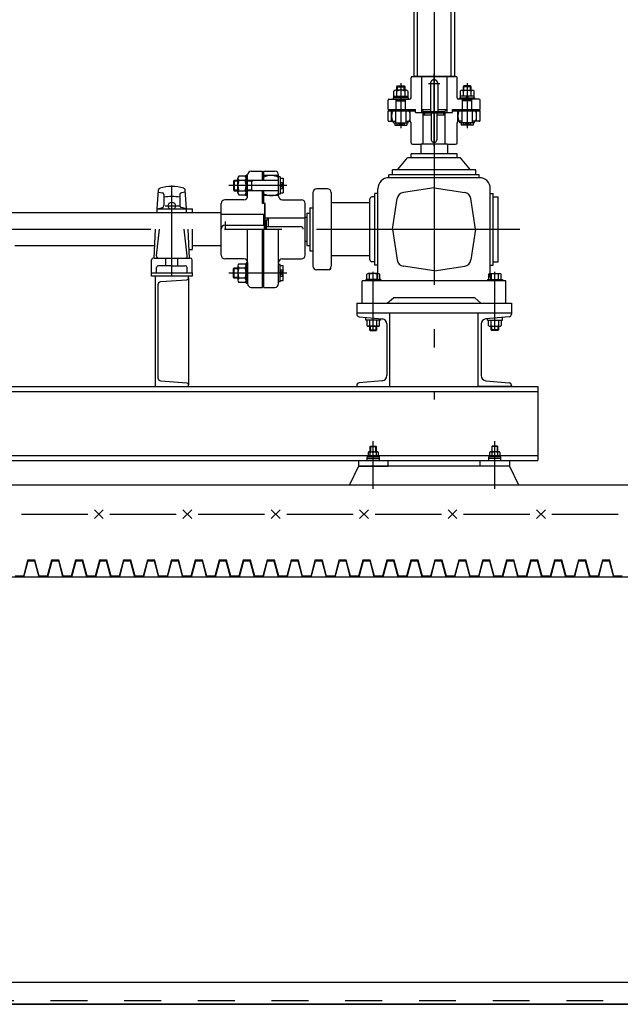
# Model space of a CAD drawing. Extents: x 235584 to 319684, y -159943 to -100543.
# Drawn here: x 283027 to 284657, y -152707 to -150035 of the extents above; entities that cross this region are included whole.
import ezdxf

# ---------------------------------------------------------------- set-up
doc = ezdxf.new("R2010")
doc.units = 0
doc.header["$LTSCALE"] = 100
doc.header["$MEASUREMENT"] = 0
for name, pattern in [('C1', [12.1, 10, -1, 0.1, -1]), ('CE1', [17.9, 15, -1.2, 0.5, -1.2]), ('CE2', [34.5, 30, -2, 0.5, -2]), ('CEN1', [1.625, 1.25, -0.125, 0.125, -0.125]), ('CENTER', [50.8, 31.75, -6.35, 6.35, -6.35]), ('H2', [2, 1, -1]), ('HIDDEN', [0.375, 0.25, -0.125]), ('PH2', [37, 30, -2, 0.5, -2, 0.5, -2]), ('PHA', [8.1, 5, -0.7, 0.5, -0.7, 0.5, -0.7])]:
    doc.linetypes.add(name, pattern=pattern)
doc.layers.get('0').update_dxf_attribs({"linetype": 'CONTINUOUS'})
for name, color, linetype in [('1', 7, 'CONTINUOUS'), ('1A', 1, 'H2'), ('251', 251, 'CONTINUOUS'), ('3', 3, 'CONTINUOUS'), ('7', 3, 'CONTINUOUS'), ('A-WA0', 2, 'CONTINUOUS'), ('CE1', 1, 'CE1'), ('CE2', 1, 'CE2'), ('CEN', 1, 'C1'), ('CENTER', 1, 'CENTER'), ('DIM', 7, 'CONTINUOUS'), ('GRE', 3, 'CONTINUOUS'), ('LIN', 2, 'CONTINUOUS'), ('mesh', 7, 'CONTINUOUS'), ('PH2', 6, 'PH2'), ('PHA', 6, 'PHA'), ('SCR', 4, 'CONTINUOUS'), ('WH', 7, 'CONTINUOUS'), ('배수판', 1, 'CONTINUOUS')]:
    doc.layers.add(name, color=color, linetype=linetype)

# ---------------------------------------------------------------- blocks, each defined once
blk = doc.blocks.new('mesh')
at = {"layer": 'mesh'}
for p, q in [((-0.202, -0.202), (0.202, 0.202)), ((-0.202, 0.202), (0.202, -0.202))]:
    blk.add_line(p, q, dxfattribs=at)

msp = doc.modelspace()

# ---------------------------------------------------------------- linework, layer by layer
at = {"color": 2}
for p, q in [((283573.3, -150559), (282833.3, -150559)), ((283393.2, -150649), (283013.4, -150649)), ((283573.3, -150649), (283495.7, -150649))]:
    msp.add_line(p, q, dxfattribs=at)
at = {"color": 2, "linetype": 'Continuous'}
for p, q in [((283573.3, -150563), (283688.8, -150563)), ((283688.8, -150563), (283691.3, -150565.5)), ((283688.8, -150593), (283688.8, -150563)), ((283691.3, -150604), (283691.3, -150565.5))]:
    msp.add_line(p, q, dxfattribs=at)
at = {"color": 2, "linetype": 'HIDDEN'}
msp.add_line((283584.3, -150582.9), (283584.3, -150604), dxfattribs=at)
at = {"color": 6, "linetype": 'Continuous'}
msp.add_line((283584.3, -150593), (283691.3, -150593), dxfattribs=at)
msp.add_arc((283584.3, -150604), 11, 90, 180, dxfattribs=at)
at = {"layer": '1', "linetype": 'Continuous'}
for p, q in [((284048.8, -150255.6), (284050.4, -150254)), ((284048.8, -150255.6), (284073.8, -150255.6)), ((284050.4, -150254), (284072.2, -150254)), ((284062.2, -150247.5), (284057.9, -150243.2)), ((284064.8, -150247.5), (284060.5, -150243.2)), ((284073.8, -150255.6), (284072.2, -150254)), ((284228.8, -150255.6), (284230.4, -150254)), ((284253.8, -150255.6), (284228.8, -150255.6)), ((284252.2, -150254), (284230.4, -150254)), ((284237.8, -150247.5), (284242.1, -150243.2)), ((284240.4, -150247.5), (284244.7, -150243.2)), ((284253.8, -150255.6), (284252.2, -150254)), ((284051.3, -150321), (284051.3, -150315)), ((284051.3, -150315), (284071.3, -150321)), ((284051.3, -150321), (284071.3, -150315)), ((284071.3, -150321), (284071.3, -150315)), ((284251.3, -150321), (284231.3, -150315)), ((284251.3, -150315), (284231.3, -150321)), ((284231.3, -150321), (284231.3, -150315)), ((284251.3, -150321), (284251.3, -150315))]:
    msp.add_line(p, q, dxfattribs=at)
for centre, start, end in [((284072.3, -150297), 157.4795, 202.5205), ((284050.2, -150297), 337.4795, 22.5205), ((284252.3, -150297), 157.4795, 202.5205), ((284230.2, -150297), 337.4795, 22.5205)]:
    msp.add_arc(centre, 36.6, start, end, dxfattribs=at)
at = {"layer": '1A'}
msp.add_line((271910.4, -152697), (287372.2, -152697), dxfattribs=at)
at = {"layer": '251'}
msp.add_line((287378.4, -152707), (271904.2, -152707), dxfattribs=at)
at = {"layer": '3'}
msp.add_line((273191.3, -151297), (286091.3, -151297), dxfattribs=at)
at = {"layer": '7'}
msp.add_line((271904.2, -152707), (287378.4, -152707), dxfattribs=at)
at = {"layer": 'A-WA0'}
for p, q in [((273041.3, -151547), (286241.3, -151547)), ((271941.3, -152647), (287341.3, -152647))]:
    msp.add_line(p, q, dxfattribs=at)
at = {"layer": 'CE1'}
for p, q in [((284151.3, -142094.8), (284151.3, -151066)), ((284151.3, -150378.4), (284151.3, -150182.5))]:
    msp.add_line(p, q, dxfattribs=at)
at = {"layer": 'CE2'}
msp.add_line((280382.3, -150604), (284384.2, -150604), dxfattribs=at)
at = {"layer": 'CEN'}
for p, q in [((284061.3, -150207.3), (284061.3, -150329.2)), ((284136, -150208.4), (284166.6, -150208.4)), ((284241.3, -150207.3), (284241.3, -150329.2)), ((283752.1, -150485.2), (283593.9, -150485.2)), ((283752.1, -150722.7), (283593.9, -150722.7)), ((283986.3, -150876.5), (283986.3, -150719)), ((284316.3, -150876.5), (284316.3, -150719)), ((283986.3, -151308.4), (283986.3, -151178.6)), ((284316.3, -151308.4), (284316.3, -151178.6)), ((283969.7, -151231), (283969.7, -151221)), ((284002.9, -151231), (284002.9, -151221)), ((284299.7, -151231), (284299.7, -151221)), ((284332.9, -151231), (284332.9, -151221))]:
    msp.add_line(p, q, dxfattribs=at)
at = {"layer": 'CENTER', "ltscale": 0.1}
msp.add_line((246291.3, -151297), (305091.3, -151297), dxfattribs=at)
at = {"layer": 'DIM'}
for p, q in [((284115.2, -150373), (284115.2, -150399)), ((284187.4, -150373), (284187.4, -150399)), ((283998.8, -150701.4), (283990.7, -150701.4))]:
    msp.add_line(p, q, dxfattribs=at)
for centre, start, end in [((283988.8, -150734), 270, 0), ((284313.8, -150734), 180, 270)]:
    msp.add_arc(centre, 10, start, end, dxfattribs=at)
at = {"layer": 'GRE', "color": 3}
for p, q in [((284088.8, -150247), (284088.8, -150193)), ((284092.8, -150189), (284209.8, -150189)), ((284213.8, -150247), (284213.8, -150193)), ((284042.4, -150247.5), (284042.4, -150228.8)), ((284076.2, -150226.7), (284046.4, -150226.7)), ((284050.4, -150217), (284052.4, -150215)), ((284050.4, -150226.7), (284050.4, -150217)), ((284050.4, -150243.2), (284050.4, -150228.8)), ((284052.4, -150215), (284070.1, -150215)), ((284070.1, -150215), (284072.2, -150217)), ((284072.2, -150217), (284072.2, -150226.7)), ((284072.2, -150228.8), (284072.2, -150243.2)), ((284080.2, -150228.8), (284080.2, -150247.5)), ((284222.4, -150228.8), (284222.4, -150247.5)), ((284226.4, -150226.7), (284256.2, -150226.7)), ((284232.4, -150215), (284230.4, -150217)), ((284230.4, -150217), (284230.4, -150226.7)), ((284230.4, -150228.8), (284230.4, -150243.2)), ((284250.1, -150215), (284232.4, -150215)), ((284252.2, -150217), (284250.1, -150215)), ((284252.2, -150226.7), (284252.2, -150217)), ((284252.2, -150243.2), (284252.2, -150228.8)), ((284260.2, -150247.5), (284260.2, -150228.8)), ((284026.3, -150279), (284026.3, -150253.5)), ((284028.8, -150251), (284084.8, -150251)), ((284081.6, -150247.5), (284041, -150247.5)), ((284041, -150251), (284041, -150247.5)), ((284081.6, -150251), (284081.6, -150247.5)), ((284273.8, -150251), (284217.8, -150251)), ((284221, -150251), (284221, -150247.5)), ((284221, -150247.5), (284261.6, -150247.5)), ((284261.6, -150251), (284261.6, -150247.5)), ((284276.3, -150279), (284276.3, -150253.5)), ((284026.3, -150279), (284101.3, -150279)), ((284026.3, -150308.5), (284026.3, -150283)), ((284026.3, -150283), (284101.3, -150283)), ((284041.3, -150283), (284041.3, -150279)), ((284081.3, -150283), (284081.3, -150279)), ((284101.3, -150287), (284101.3, -150279)), ((284201.3, -150287), (284201.3, -150279)), ((284201.3, -150279), (284276.3, -150279)), ((284201.3, -150283), (284276.3, -150283)), ((284221.3, -150283), (284221.3, -150279)), ((284261.3, -150283), (284261.3, -150279)), ((284276.3, -150308.5), (284276.3, -150283)), ((284028.8, -150311), (284047.3, -150311)), ((284041.3, -150315), (284041.3, -150311)), ((284075.3, -150311), (284084.8, -150311)), ((284081.3, -150315), (284081.3, -150311)), ((284101.3, -150287), (284201.3, -150287)), ((284227.3, -150311), (284217.8, -150311)), ((284221.3, -150315), (284221.3, -150311)), ((284273.8, -150311), (284255.3, -150311)), ((284261.3, -150315), (284261.3, -150311)), ((284041.3, -150315), (284081.3, -150315)), ((284088.8, -150369), (284088.8, -150315)), ((284213.8, -150369), (284213.8, -150315)), ((284261.3, -150315), (284221.3, -150315)), ((284092.8, -150373), (284115.2, -150373)), ((284187.4, -150373), (284209.8, -150373)), ((283399.7, -150548.9), (283403.5, -150497.3)), ((283439.7, -150729.1), (283439.7, -150485.3)), ((283479.7, -150548.9), (283475.9, -150497.3)), ((283403.1, -150502.9), (283414.1, -150505.1)), ((283418.1, -150510), (283418.1, -150539.8)), ((283461.3, -150510), (283461.3, -150539.8)), ((283476.3, -150502.9), (283465.4, -150505.1)), ((283399.7, -150548.9), (283414.5, -150544.6)), ((283399.7, -150548.9), (283495.7, -150548.9)), ((283399.7, -150559), (283399.7, -150548.9)), ((283421.2, -150540.3), (283460.1, -150540.3)), ((283479.7, -150548.9), (283464.9, -150544.6)), ((283479.7, -150559), (283479.7, -150548.9)), ((283495.7, -150559), (283495.7, -150548.9)), ((283391.8, -150682), (283395.1, -150604)), ((283398, -150676.4), (283406.1, -150604)), ((283481.4, -150676.4), (283473.4, -150604)), ((283487.7, -150682), (283484.3, -150604)), ((283495.7, -150658.1), (283495.7, -150604)), ((283391.8, -150682), (283389.7, -150682)), ((283391.8, -150682), (283403, -150682)), ((283399.7, -150659), (283400, -150659)), ((283403, -150682), (283489.7, -150682)), ((283423.5, -150702.7), (283423.5, -150682)), ((283455.9, -150702.7), (283455.9, -150682)), ((283486.7, -150659), (283495.7, -150659)), ((283384.7, -150722), (283384.7, -150687)), ((283398.3, -150722), (283398.3, -150707.7)), ((283439.7, -150702.7), (283403.3, -150702.7)), ((283439.7, -150702.7), (283476.1, -150702.7)), ((283481.1, -150722), (283481.1, -150707.7)), ((283494.7, -150722), (283494.7, -150687)), ((283384.7, -150722), (283494.7, -150722)), ((283484.7, -150735.7), (283484.7, -151026.2))]:
    msp.add_line(p, q, dxfattribs=at)
at = {"layer": 'GRE', "color": 3, "linetype": 'Continuous'}
for p, q in [((284042.4, -150243.2), (284080.2, -150243.2)), ((284048.8, -150279), (284048.8, -150251)), ((284073.8, -150279), (284073.8, -150251)), ((284260.2, -150243.2), (284222.4, -150243.2)), ((284228.8, -150279), (284228.8, -150251)), ((284253.8, -150279), (284253.8, -150251)), ((284035.8, -150311), (284035.8, -150283)), ((284047.3, -150315), (284047.3, -150279)), ((284075.3, -150315), (284075.3, -150279)), ((284086.8, -150311.5), (284086.8, -150283)), ((284215.8, -150311.5), (284215.8, -150283)), ((284227.3, -150315), (284227.3, -150279)), ((284255.3, -150315), (284255.3, -150279)), ((284266.8, -150311), (284266.8, -150283)), ((284121.3, -150373), (284121.3, -150287)), ((284181.3, -150373), (284181.3, -150287)), ((284045.1, -150315), (284045.1, -150321)), ((284045.1, -150321), (284077.5, -150321)), ((284077.5, -150315), (284077.5, -150321)), ((284225.1, -150315), (284225.1, -150321)), ((284257.5, -150321), (284225.1, -150321)), ((284257.5, -150315), (284257.5, -150321))]:
    msp.add_line(p, q, dxfattribs=at)
at = {"layer": 'GRE'}
for p, q in [((284116.9, -150279), (284141.3, -150279)), ((284116.9, -150279), (284121.9, -150284)), ((284121.9, -150284), (284180.7, -150284)), ((284121.9, -150284), (284180.7, -150284)), ((284161.3, -150279), (284185.7, -150279)), ((284180.7, -150284), (284185.7, -150279)), ((283606.6, -150473.2), (283608.6, -150471.2)), ((283618.5, -150471.2), (283608.6, -150471.2)), ((283608.6, -150471.2), (283608.6, -150499.2)), ((283618.5, -150504.9), (283618.5, -150465.5)), ((283638.8, -150459.8), (283621.2, -150459.8)), ((283638.8, -150471.2), (283621.2, -150471.2)), ((283641.5, -150513.2), (283641.5, -150457.2)), ((283645.3, -150457.2), (283641.5, -150457.2)), ((283641.5, -150466), (283641.5, -150504.4)), ((283645.3, -150514), (283645.3, -150456.5)), ((283729.3, -150471.2), (283645.3, -150471.2)), ((283655.3, -150446.5), (283685.3, -150446.5)), ((283657.1, -150499.2), (283657.1, -150471.2)), ((283657.1, -150473.2), (283659.8, -150471.2)), ((283685.3, -150471.2), (283685.3, -150446.5)), ((283685.3, -150461.8), (283689.3, -150461.8)), ((283689.3, -150446.5), (283719.3, -150446.5)), ((283689.3, -150471.2), (283689.3, -150446.5)), ((283729.3, -150458), (283689.3, -150458)), ((283729.3, -150514), (283729.3, -150456.5)), ((283733.3, -150461.8), (283729.3, -150461.8)), ((283733.3, -150461.8), (283733.3, -150508.7)), ((283733.3, -150465), (283741.4, -150465)), ((283741.4, -150465), (283741.4, -150505.4)), ((283618.5, -150473.2), (283606.6, -150473.2)), ((283606.6, -150473.2), (283606.6, -150497.2)), ((283606.6, -150497.2), (283618.5, -150497.2)), ((283606.6, -150497.2), (283608.6, -150499.2)), ((283657.1, -150473.2), (283645.3, -150473.2)), ((283645.3, -150497.2), (283657.1, -150497.2)), ((283657.1, -150497.2), (283659.8, -150499.2)), ((283733.3, -150476.8), (283741.4, -150476.8)), ((283741.4, -150476.8), (283733.3, -150493.6)), ((283733.3, -150476.8), (283741.4, -150493.6)), ((283733.3, -150493.6), (283741.4, -150493.6)), ((283635.3, -150524), (283583.3, -150524)), ((283608.6, -150499.2), (283618.5, -150499.2)), ((283621.2, -150499.2), (283638.8, -150499.2)), ((283621.2, -150510.6), (283638.8, -150510.6)), ((283645.3, -150513.2), (283641.5, -150513.2)), ((283729.3, -150499.2), (283645.3, -150499.2)), ((283685.3, -150534), (283685.3, -150499.2)), ((283685.3, -150508.7), (283689.3, -150508.7)), ((283689.3, -150534), (283689.3, -150499.2)), ((283729.3, -150512.4), (283689.3, -150512.4)), ((283733.3, -150508.7), (283729.3, -150508.7)), ((283733.3, -150505.4), (283741.4, -150505.4)), ((283739.3, -150524), (283791.3, -150524)), ((283573.3, -150674), (283573.3, -150534)), ((283693.3, -150534), (283685.3, -150534)), ((283692.3, -150604), (283692.3, -150534)), ((283693.3, -150604), (283693.3, -150534)), ((283801.3, -150674), (283801.3, -150534)), ((283613.5, -150604), (283738.3, -150604)), ((283645.3, -150751.5), (283645.3, -150604)), ((283685.3, -150761.5), (283685.3, -150604)), ((283689.3, -150761.5), (283689.3, -150604)), ((283729.3, -150751.5), (283729.3, -150604)), ((283635.3, -150684), (283583.3, -150684)), ((283739.3, -150684), (283791.3, -150684)), ((283606.6, -150710.7), (283608.6, -150708.7)), ((283606.6, -150734.7), (283606.6, -150710.7)), ((283606.6, -150710.7), (283618.5, -150710.7)), ((283608.6, -150736.7), (283608.6, -150708.7)), ((283608.6, -150708.7), (283618.5, -150708.7)), ((283618.5, -150703), (283618.5, -150742.4)), ((283621.2, -150697.3), (283638.8, -150697.3)), ((283621.2, -150708.7), (283638.8, -150708.7)), ((283641.5, -150694.7), (283641.5, -150750.7)), ((283645.3, -150694.7), (283641.5, -150694.7)), ((283641.5, -150741.9), (283641.5, -150703.5)), ((283645.3, -150694), (283645.3, -150751.5)), ((283685.3, -150699.3), (283689.3, -150699.3)), ((283733.3, -150699.3), (283729.3, -150699.3)), ((283733.3, -150746.2), (283733.3, -150699.3)), ((283733.3, -150702.5), (283741.4, -150702.5)), ((283741.4, -150742.9), (283741.4, -150702.5)), ((283606.6, -150734.7), (283608.6, -150736.7)), ((283618.5, -150734.7), (283606.6, -150734.7)), ((283618.5, -150736.7), (283608.6, -150736.7)), ((283638.8, -150736.7), (283621.2, -150736.7)), ((283733.3, -150731.1), (283741.4, -150714.3)), ((283741.4, -150731.1), (283733.3, -150714.3)), ((283733.3, -150714.3), (283741.4, -150714.3)), ((283733.3, -150731.1), (283741.4, -150731.1)), ((283638.8, -150748.1), (283621.2, -150748.1)), ((283645.3, -150750.7), (283641.5, -150750.7)), ((283655.3, -150761.5), (283685.3, -150761.5)), ((283685.3, -150746.2), (283689.3, -150746.2)), ((283689.3, -150761.5), (283719.3, -150761.5)), ((283733.3, -150746.2), (283729.3, -150746.2)), ((283733.3, -150742.9), (283741.4, -150742.9)), ((283941.3, -150804), (283941.3, -150831)), ((283941.3, -150804), (284361.3, -150804)), ((284361.3, -150804), (284361.3, -150831)), ((283941.3, -150831), (283941.3, -150834.5)), ((283941.3, -150831), (284361.3, -150831)), ((283947.7, -150841.4), (284010.5, -150846.9)), ((284031.3, -151031), (284031.3, -150831)), ((284271.3, -151031), (284271.3, -150831)), ((284354.9, -150841.4), (284292.1, -150846.9)), ((284361.3, -150831), (284361.3, -150834.5)), ((284023.3, -150860.9), (284023.3, -151001)), ((284279.3, -150860.9), (284279.3, -151001)), ((275349.4, -151031), (284433.2, -151031)), ((283941.3, -151027.5), (283941.3, -151031)), ((283941.3, -151031), (284031.3, -151031)), ((284010.5, -151015), (283947.7, -151020.5)), ((284361.3, -151031), (284271.3, -151031)), ((284292.1, -151015), (284354.9, -151020.5)), ((284361.3, -151027.5), (284361.3, -151031)), ((284433.2, -151031), (284433.2, -151231)), ((275349.4, -151044.5), (284433.2, -151044.5)), ((275349.4, -151217.5), (284433.2, -151217.5)), ((275349.4, -151231), (284433.2, -151231)), ((283946.3, -151247), (283921.7, -151297)), ((283946.3, -151247), (284026.3, -151247)), ((284356.3, -151247), (283946.3, -151247)), ((284356.3, -151247), (284276.3, -151247)), ((284356.3, -151247), (284380.8, -151297))]:
    msp.add_line(p, q, dxfattribs=at)
at = {"layer": 'GRE', "color": 3}
msp.add_lwpolyline([(283384.7, -150722), (283494.7, -150722), (283494.7, -150731), (283384.7, -150731)], close=True, dxfattribs=at)
msp.add_lwpolyline([(283394.7, -150731), (283394.7, -151031), (283484.7, -151031), (283484.7, -151026.2, 0.388879), (283480.2, -151021.2), (283410, -151015.9, -0.388879), (283402.7, -151008), (283402.7, -150754, -0.388879), (283410, -150746), (283480.2, -150740.7, 0.388879), (283484.7, -150735.7), (283484.7, -150731)], format="xyb", close=True, dxfattribs=at)
at = {"layer": 'GRE', "linetype": 'CEN1'}
for points in [[(283946.3, -151231), (283946.3, -151247)], [(284026.3, -151247), (284026.3, -151231)], [(284276.3, -151247), (284276.3, -151231)], [(284356.3, -151231), (284356.3, -151247)]]:
    msp.add_lwpolyline(points, dxfattribs=at)
at = {"layer": 'GRE', "color": 3}
msp.add_circle((283439.7, -150540.3), 9.87, dxfattribs=at)
for centre, radius, start, end in [((284092.8, -150193), 4, 90, 180), ((284209.8, -150193), 4, 0, 90), ((284046.4, -150231.6), 4.86, 34.8386, 145.1614), ((284061.3, -150256.3), 29.6, 68.3749, 111.6251), ((284076.2, -150231.6), 4.86, 34.8386, 145.1614), ((284226.4, -150231.6), 4.86, 34.8386, 145.1614), ((284241.3, -150256.3), 29.6, 68.3749, 111.6251), ((284256.2, -150231.6), 4.86, 34.8386, 145.1614), ((284028.8, -150253.5), 2.5, 90, 180), ((284084.8, -150247), 4, 270, 0), ((284217.8, -150247), 4, 180, 270), ((284273.8, -150253.5), 2.5, 0, 90), ((284028.8, -150308.5), 2.5, 180, 270), ((284084.8, -150315), 4, 0, 90), ((284217.8, -150315), 4, 90, 180), ((284273.8, -150308.5), 2.5, 270, 0), ((284092.8, -150369), 4, 180, 270), ((284209.8, -150369), 4, 270, 0), ((283408.5, -150497.7), 5, 107.1782, 175.7553), ((283439.7, -150598.5), 110.6, 72.8218, 107.1782), ((283470.9, -150497.7), 5, 4.2447, 72.8218), ((283413.1, -150510), 5, 0, 78.762), ((283439.7, -150625.7), 110.6, 90, 101.2706), ((283439.7, -150625.7), 110.6, 78.7294, 90), ((283466.3, -150510), 5, 101.238, 180), ((283413.1, -150539.8), 5, 286.4004, 0), ((283466.3, -150539.8), 5, 180, 253.5996), ((283389.7, -150687), 5, 90, 180), ((283403, -150677), 5, 173.6535, 270), ((283476.4, -150677), 5, 270, 6.3465), ((283489.7, -150687), 5, 0, 90), ((283403.3, -150707.7), 5, 90, 180), ((283476.1, -150707.7), 5, 0, 90)]:
    msp.add_arc(centre, radius, start, end, dxfattribs=at)
at = {"layer": 'GRE'}
for centre, radius, start, end in [((283625.9, -150465.5), 7.41, 129.7386, 230.2614), ((283656.5, -150485.2), 38, 158.3751, 201.6249), ((283634.1, -150465.5), 7.41, 309.7386, 50.2614), ((283603.5, -150485.2), 38, 338.3751, 21.6249), ((283655.3, -150456.5), 10, 90, 180), ((283708.6, -150500.2), 42.2, 60.6253, 117.2039), ((283719.3, -150456.5), 10, 0, 90), ((283583.3, -150534), 10, 90, 180), ((283625.9, -150504.9), 7.41, 129.7386, 230.2614), ((283635.3, -150514), 10, 270, 0), ((283634.1, -150504.9), 7.41, 309.7386, 50.2614), ((283708.6, -150470.2), 42.2, 242.7961, 299.3747), ((283739.3, -150514), 10, 180, 270), ((283791.3, -150534), 10, 0, 90), ((283583.3, -150674), 10, 180, 270), ((283635.3, -150694), 10, 0, 90), ((283739.3, -150694), 10, 90, 180), ((283791.3, -150674), 10, 270, 0), ((283625.9, -150703), 7.41, 129.7386, 230.2614), ((283656.5, -150722.7), 38, 158.3751, 201.6249), ((283634.1, -150703), 7.41, 309.7386, 50.2614), ((283603.5, -150722.7), 38, 338.3751, 21.6249), ((283625.9, -150742.4), 7.41, 129.7386, 230.2614), ((283634.1, -150742.4), 7.41, 309.7386, 50.2614), ((283655.3, -150751.5), 10, 180, 270), ((283719.3, -150751.5), 10, 270, 0), ((283948.3, -150834.5), 7, 180, 265), ((284354.3, -150834.5), 7, 275, 0), ((284009.3, -150860.9), 14, 0, 85), ((284293.3, -150860.9), 14, 95, 180), ((284009.3, -151001), 14, 275, 0), ((284293.3, -151001), 14, 180, 265), ((283948.3, -151027.5), 7, 95, 180), ((284354.3, -151027.5), 7, 0, 85)]:
    msp.add_arc(centre, radius, start, end, dxfattribs=at)
at = {"layer": 'LIN'}
for p, q in [((284052.4, -150226.7), (284052.4, -150215)), ((284070.1, -150226.7), (284070.1, -150215)), ((284252.2, -150217), (284230.4, -150217)), ((284232.4, -150226.7), (284232.4, -150215)), ((284250.1, -150226.7), (284250.1, -150215)), ((283969, -150740.5), (283969, -150726.1)), ((283999.9, -150724.2), (283972.6, -150724.2)), ((283976.3, -150740.5), (283976.3, -150726.1)), ((283996.3, -150726.1), (283996.3, -150740.5)), ((284003.6, -150726.1), (284003.6, -150740.5)), ((284299, -150726.1), (284299, -150740.5)), ((284302.6, -150724.2), (284329.9, -150724.2)), ((284306.3, -150726.1), (284306.3, -150740.5)), ((284326.3, -150740.5), (284326.3, -150726.1)), ((284333.6, -150740.5), (284333.6, -150726.1)), ((284006.6, -150740.5), (283966, -150740.5)), ((283966, -150740.5), (283966, -150744)), ((284006.6, -150740.5), (284006.6, -150744)), ((284296, -150740.5), (284336.6, -150740.5)), ((284296, -150740.5), (284296, -150744)), ((284336.6, -150740.5), (284336.6, -150744)), ((283966, -150851), (283966, -150843)), ((284336.6, -150851), (284336.6, -150843)), ((284006.6, -150851), (283966, -150851)), ((283969, -150851), (283969, -150865.3)), ((283999.9, -150867.2), (283972.6, -150867.2)), ((283976.3, -150851), (283976.3, -150865.3)), ((283976.3, -150867.2), (283976.3, -150876.4)), ((283978.3, -150867.2), (283978.3, -150878.4)), ((283994.3, -150878.4), (283994.3, -150867.2)), ((283996.3, -150865.3), (283996.3, -150851)), ((283996.3, -150876.4), (283996.3, -150867.2)), ((284003.6, -150865.3), (284003.6, -150851)), ((284006.6, -150851), (284006.6, -150846.6)), ((284296, -150851), (284296, -150846.6)), ((284296, -150851), (284336.6, -150851)), ((284299, -150865.3), (284299, -150851)), ((284302.6, -150867.2), (284329.9, -150867.2)), ((284306.3, -150865.3), (284306.3, -150851)), ((284306.3, -150876.4), (284306.3, -150867.2)), ((284308.3, -150878.4), (284308.3, -150867.2)), ((284324.3, -150867.2), (284324.3, -150878.4)), ((284326.3, -150851), (284326.3, -150865.3)), ((284326.3, -150867.2), (284326.3, -150876.4)), ((284333.6, -150851), (284333.6, -150865.3)), ((283976.3, -150876.4), (283996.3, -150876.4)), ((283976.3, -150876.4), (283978.3, -150878.4)), ((283978.3, -150878.4), (283994.3, -150878.4)), ((283994.3, -150878.4), (283996.3, -150876.4)), ((284326.3, -150876.4), (284306.3, -150876.4)), ((284308.3, -150878.4), (284306.3, -150876.4)), ((284324.3, -150878.4), (284308.3, -150878.4)), ((284326.3, -150876.4), (284324.3, -150878.4))]:
    msp.add_line(p, q, dxfattribs=at)
for centre, radius, start, end in [((283972.6, -150728.7), 4.45, 34.8386, 145.1614), ((283986.3, -150751.3), 27.1, 68.3749, 111.6251), ((283999.9, -150728.7), 4.45, 34.8386, 145.1614), ((284302.6, -150728.7), 4.45, 34.8386, 145.1614), ((284316.3, -150751.3), 27.1, 68.3749, 111.6251), ((284329.9, -150728.7), 4.45, 34.8386, 145.1614), ((283972.6, -150862.8), 4.45, 214.8386, 325.1614), ((283986.3, -150840.1), 27.1, 248.3749, 291.6251), ((283999.9, -150862.8), 4.45, 214.8386, 325.1614), ((284302.6, -150862.8), 4.45, 214.8386, 325.1614), ((284316.3, -150840.1), 27.1, 248.3749, 291.6251), ((284329.9, -150862.8), 4.45, 214.8386, 325.1614)]:
    msp.add_arc(centre, radius, start, end, dxfattribs=at)
at = {"layer": 'mesh'}
for p, q in [((283031.3, -151377), (283211.3, -151377)), ((283271.3, -151377), (283451.3, -151377)), ((283511.3, -151377), (283691.3, -151377)), ((283751.3, -151377), (283931.3, -151377)), ((283991.3, -151377), (284171.3, -151377)), ((284231.3, -151377), (284411.3, -151377)), ((284471.3, -151377), (284651.3, -151377))]:
    msp.add_line(p, q, dxfattribs=at)
at = {"layer": 'PH2'}
for p, q in [((284141.3, -150208.4), (284141.3, -150284)), ((284161.3, -150208.4), (284161.3, -150284)), ((283972.4, -151209.5), (283972.4, -151221)), ((283975.4, -151208), (283997.2, -151208)), ((283978.3, -151221), (283978.3, -151209.5)), ((283994.3, -151209.5), (283994.3, -151221)), ((284000.1, -151221), (284000.1, -151209.5)), ((284302.4, -151221), (284302.4, -151209.5)), ((284327.2, -151208), (284305.4, -151208)), ((284308.3, -151209.5), (284308.3, -151221)), ((284324.3, -151221), (284324.3, -151209.5)), ((284330.1, -151209.5), (284330.1, -151221)), ((283969.7, -151221), (284002.9, -151221)), ((283969.7, -151226), (284002.9, -151226)), ((284332.9, -151221), (284299.7, -151221)), ((284332.9, -151226), (284299.7, -151226))]:
    msp.add_line(p, q, dxfattribs=at)
for centre, radius, start, end in [((284151.3, -150208.4), 10, 0, 180), ((283975.4, -151211.5), 3.56, 34.8386, 145.1614), ((283986.3, -151229.7), 21.7, 68.3749, 111.6251), ((283997.2, -151211.5), 3.56, 34.8386, 145.1614), ((284305.4, -151211.5), 3.56, 34.8386, 145.1614), ((284316.3, -151229.7), 21.7, 68.3749, 111.6251), ((284327.2, -151211.5), 3.56, 34.8386, 145.1614)]:
    msp.add_arc(centre, radius, start, end, dxfattribs=at)
at = {"layer": 'PHA'}
for p, q in [((283978.3, -151193.3), (283979.3, -151192.3)), ((283979.3, -151208), (283979.3, -151192.3)), ((283979.3, -151192.3), (283993.3, -151192.3)), ((283993.3, -151192.3), (283994.3, -151193.3)), ((283993.3, -151208), (283993.3, -151192.3)), ((284309.3, -151192.3), (284308.3, -151193.3)), ((284323.3, -151192.3), (284309.3, -151192.3)), ((284309.3, -151208), (284309.3, -151192.3)), ((284323.3, -151208), (284323.3, -151192.3)), ((284324.3, -151193.3), (284323.3, -151192.3)), ((283978.3, -151193.3), (283994.3, -151193.3)), ((283978.3, -151208), (283978.3, -151193.3)), ((283994.3, -151193.3), (283994.3, -151208)), ((284324.3, -151193.3), (284308.3, -151193.3)), ((284308.3, -151193.3), (284308.3, -151208)), ((284324.3, -151208), (284324.3, -151193.3))]:
    msp.add_line(p, q, dxfattribs=at)
at = {"layer": 'SCR'}
for p, q in [((284105.5, -142079.5), (284105.5, -150189)), ((284096.3, -142084), (284096.3, -150189)), ((284206.3, -142107.8), (284206.3, -150189)), ((284197.1, -142112.3), (284197.1, -150189)), ((284116.9, -150189), (284116.9, -150287)), ((284185.7, -150189), (284185.7, -150287))]:
    msp.add_line(p, q, dxfattribs=at)
at = {"layer": 'SCR', "linetype": 'Continuous'}
msp.add_line((284206.3, -150189), (284096.3, -150189), dxfattribs=at)
at = {"layer": 'WH', "color": 2}
msp.add_line((284050.4, -150217), (284072.2, -150217), dxfattribs=at)
at = {"layer": 'WH', "color": 3}
for p, q in [((284050.4, -150254), (284050.4, -150251)), ((284052.4, -150254), (284052.4, -150251)), ((284070.1, -150254), (284070.1, -150251)), ((284072.2, -150254), (284072.2, -150251)), ((284230.4, -150254), (284230.4, -150251)), ((284232.4, -150254), (284232.4, -150251)), ((284250.1, -150254), (284250.1, -150251)), ((284252.2, -150254), (284252.2, -150251))]:
    msp.add_line(p, q, dxfattribs=at)
at = {"layer": 'WH', "color": 4}
for p, q in [((284126.3, -150289), (284121.3, -150294)), ((284121.3, -150373), (284121.3, -150294)), ((284143.8, -150294), (284121.3, -150294)), ((284176.3, -150289), (284126.3, -150289)), ((284143.8, -150289), (284143.8, -150360.9)), ((284158.8, -150289), (284158.8, -150360.9)), ((284181.3, -150294), (284158.8, -150294)), ((284176.3, -150289), (284181.3, -150294)), ((284181.3, -150373), (284181.3, -150294)), ((284187.4, -150373), (284115.2, -150373)), ((284052.1, -150442.4), (284079.3, -150409.7)), ((284223.3, -150409.7), (284079.3, -150409.7)), ((284088.7, -150409.7), (284088.7, -150399)), ((284213.9, -150399), (284088.7, -150399)), ((284213.9, -150409.7), (284213.9, -150399)), ((284250.5, -150442.4), (284223.3, -150409.7)), ((284038.1, -150455.9), (284038.1, -150442.4)), ((284264.5, -150442.4), (284038.1, -150442.4)), ((284264.5, -150455.9), (284264.5, -150442.4)), ((284028.8, -150464), (284028.8, -150455.9)), ((284273.8, -150455.9), (284028.8, -150455.9)), ((284273.8, -150464), (284028.8, -150464)), ((284273.8, -150464), (284273.8, -150455.9)), ((283862, -150494), (283832.5, -150494)), ((283998.8, -150734), (283998.8, -150494)), ((284151.3, -150491.5), (284068, -150503.9)), ((284151.3, -150491.5), (284234.5, -150503.9)), ((284303.8, -150734), (284303.8, -150494)), ((283822.5, -150504), (283822.5, -150704)), ((283872, -150504), (283872, -150704)), ((283977.2, -150687), (283977.2, -150520.9)), ((283990.7, -150515.9), (283982.2, -150515.9)), ((283998.8, -150506.6), (283990.7, -150506.6)), ((283990.7, -150701.4), (283990.7, -150506.6)), ((284038.8, -150604), (284051.2, -150520.7)), ((284263.7, -150604), (284251.4, -150520.7)), ((284303.8, -150506.6), (284311.9, -150506.6)), ((284311.9, -150701.4), (284311.9, -150506.6)), ((284311.9, -150515.9), (284325.4, -150515.9)), ((284325.4, -150692), (284325.4, -150515.9)), ((283813.8, -150545.8), (283822.5, -150545.8)), ((283813.8, -150545.8), (283813.8, -150662.1)), ((283977.2, -150532), (283872, -150532)), ((283801.3, -150574), (283693.3, -150574)), ((283701.3, -150574), (283696.3, -150579)), ((283701.3, -150574), (283701.3, -150596.5)), ((283801.3, -150571.5), (283806.3, -150571.5)), ((283801.3, -150636.5), (283801.3, -150571.5)), ((283806.3, -150560.1), (283813.8, -150560.1)), ((283806.3, -150560.1), (283806.3, -150647.8)), ((283696.3, -150604), (283696.3, -150579)), ((283696.3, -150596.5), (283788.8, -150596.5)), ((284038.8, -150604), (284051.2, -150687.2)), ((284263.7, -150604), (284251.4, -150687.2)), ((283801.3, -150636.5), (283806.3, -150636.5)), ((283806.3, -150647.8), (283813.8, -150647.8)), ((283813.8, -150662.1), (283822.5, -150662.1)), ((283977.2, -150675.9), (283872, -150675.9)), ((283990.7, -150692), (283982.2, -150692)), ((284151.3, -150716.4), (284068, -150704.1)), ((284151.3, -150716.4), (284234.5, -150704.1)), ((284303.8, -150701.4), (284311.9, -150701.4)), ((284311.9, -150692), (284325.4, -150692)), ((283862, -150714), (283832.5, -150714)), ((283956.3, -150804), (283956.3, -150744)), ((284346.3, -150744), (283956.3, -150744)), ((284346.3, -150804), (284346.3, -150744)), ((284024, -150804), (284040.9, -150790.4)), ((284261.7, -150790.4), (284040.9, -150790.4)), ((284278.6, -150804), (284261.7, -150790.4))]:
    msp.add_line(p, q, dxfattribs=at)
for centre, radius, start, end in [((284151.3, -150360.9), 7.5, 180, 0), ((284028.8, -150494), 30, 90, 180), ((284273.8, -150494), 30, 0, 90), ((283832.5, -150504), 10, 90, 180), ((283862, -150504), 10, 0, 90), ((283982.2, -150520.9), 5, 90, 180), ((284071, -150523.7), 20, 98.441, 171.559), ((284231.6, -150523.7), 20, 8.441, 81.559), ((283788.8, -150604), 7.5, 0, 90), ((283832.5, -150704), 10, 180, 270), ((283862, -150704), 10, 270, 0), ((283867, -150709), 5, 270, 0), ((283982.2, -150687), 5, 180, 270), ((284071, -150684.3), 20, 188.441, 261.559), ((284231.6, -150684.3), 20, 278.441, 351.559)]:
    msp.add_arc(centre, radius, start, end, dxfattribs=at)
at = {"layer": '배수판'}
for points in [[(283013.1, -151547), (283038.1, -151547), (283049.6, -151504), (283066.5, -151504), (283078.1, -151547), (283103.1, -151547), (283114.6, -151504), (283131.5, -151504), (283143.1, -151547), (283168.1, -151547), (283179.6, -151504), (283196.5, -151504), (283208.1, -151547), (283233.1, -151547), (283244.6, -151504), (283261.5, -151504), (283273.1, -151547), (283298.1, -151547), (283309.6, -151504), (283326.5, -151504), (283338.1, -151547), (283363.1, -151547), (283374.6, -151504)], [(283373.1, -151502), (283361.5, -151545), (283339.6, -151545), (283328.1, -151502), (283308.1, -151502), (283296.5, -151545), (283274.6, -151545), (283263.1, -151502), (283243.1, -151502), (283231.5, -151545), (283209.6, -151545), (283198.1, -151502), (283178.1, -151502), (283166.5, -151545), (283144.6, -151545), (283133.1, -151502), (283113.1, -151502), (283101.5, -151545), (283079.6, -151545), (283068.1, -151502), (283048.1, -151502), (283036.5, -151545), (283014.6, -151545)], [(283893.1, -151502), (283881.5, -151545), (283859.6, -151545), (283848.1, -151502), (283828.1, -151502), (283816.5, -151545), (283794.6, -151545), (283783.1, -151502), (283763.1, -151502), (283751.5, -151545), (283729.6, -151545), (283718.1, -151502), (283698.1, -151502), (283686.5, -151545), (283664.6, -151545), (283653.1, -151502), (283633.1, -151502), (283621.5, -151545), (283599.6, -151545), (283588.1, -151502), (283568.1, -151502), (283556.5, -151545), (283534.6, -151545), (283523.1, -151502), (283503.1, -151502), (283491.5, -151545), (283469.6, -151545), (283458.1, -151502), (283438.1, -151502), (283426.5, -151545), (283404.6, -151545), (283393.1, -151502), (283373.1, -151502)], [(283374.6, -151504), (283391.5, -151504), (283403.1, -151547), (283428.1, -151547), (283439.6, -151504), (283456.5, -151504), (283468.1, -151547), (283493.1, -151547), (283504.6, -151504), (283521.5, -151504), (283533.1, -151547), (283558.1, -151547), (283569.6, -151504), (283586.5, -151504), (283598.1, -151547), (283623.1, -151547), (283634.6, -151504), (283651.5, -151504), (283663.1, -151547), (283688.1, -151547), (283699.6, -151504), (283716.5, -151504), (283728.1, -151547), (283753.1, -151547), (283764.6, -151504), (283781.5, -151504), (283793.1, -151547), (283818.1, -151547), (283829.6, -151504), (283846.5, -151504), (283858.1, -151547), (283883.1, -151547), (283894.6, -151504)], [(284413.1, -151502), (284401.5, -151545), (284379.6, -151545), (284368.1, -151502), (284348.1, -151502), (284336.5, -151545), (284314.6, -151545), (284303.1, -151502), (284283.1, -151502), (284271.5, -151545), (284249.6, -151545), (284238.1, -151502), (284218.1, -151502), (284206.5, -151545), (284184.6, -151545), (284173.1, -151502), (284153.1, -151502), (284141.5, -151545), (284119.6, -151545), (284108.1, -151502), (284088.1, -151502), (284076.5, -151545), (284054.6, -151545), (284043.1, -151502), (284023.1, -151502), (284011.5, -151545), (283989.6, -151545), (283978.1, -151502), (283958.1, -151502), (283946.5, -151545), (283924.6, -151545), (283913.1, -151502), (283893.1, -151502)], [(283894.6, -151504), (283911.5, -151504), (283923.1, -151547), (283948.1, -151547), (283959.6, -151504), (283976.5, -151504), (283988.1, -151547), (284013.1, -151547), (284024.6, -151504), (284041.5, -151504), (284053.1, -151547), (284078.1, -151547), (284089.6, -151504), (284106.5, -151504), (284118.1, -151547), (284143.1, -151547), (284154.6, -151504), (284171.5, -151504), (284183.1, -151547), (284208.1, -151547), (284219.6, -151504), (284236.5, -151504), (284248.1, -151547), (284273.1, -151547), (284284.6, -151504), (284301.5, -151504), (284313.1, -151547), (284338.1, -151547), (284349.6, -151504), (284366.5, -151504), (284378.1, -151547), (284403.1, -151547), (284414.6, -151504)], [(284661.5, -151545), (284639.6, -151545), (284628.1, -151502), (284608.1, -151502), (284596.5, -151545), (284574.6, -151545), (284563.1, -151502), (284543.1, -151502), (284531.5, -151545), (284509.6, -151545), (284498.1, -151502), (284478.1, -151502), (284466.5, -151545), (284444.6, -151545), (284433.1, -151502), (284413.1, -151502)], [(284414.6, -151504), (284431.5, -151504), (284443.1, -151547), (284468.1, -151547), (284479.6, -151504), (284496.5, -151504), (284508.1, -151547), (284533.1, -151547), (284544.6, -151504), (284561.5, -151504), (284573.1, -151547), (284598.1, -151547), (284609.6, -151504), (284626.5, -151504), (284638.1, -151547), (284663.1, -151547)]]:
    msp.add_lwpolyline(points, dxfattribs=at)

# ---------------------------------------------------------------- block references
at = {"layer": 'mesh', "xscale": 59.99999999627471, "yscale": 60, "zscale": 60}
for p in [(283241.3, -151377), (283481.3, -151377), (283721.3, -151377), (283961.3, -151377), (284201.3, -151377), (284441.3, -151377)]:
    msp.add_blockref('mesh', p, dxfattribs=at)

doc.saveas('drawing.dxf')
